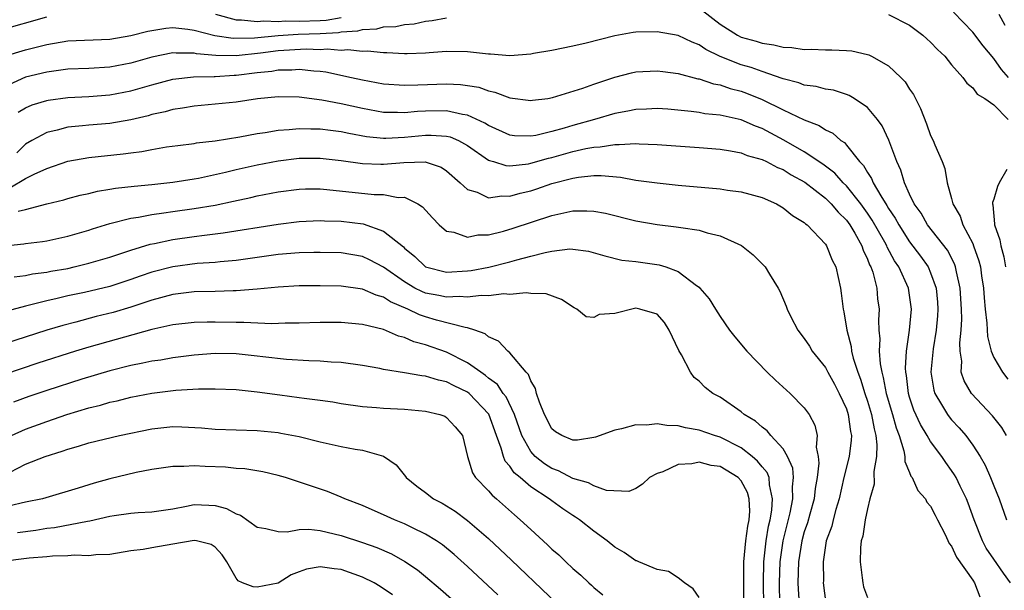
# Model space of a CAD drawing. Units: inches. Extents: x 2628000 to 2631000, y 1503000 to 1506000.
# Drawn here: x 2628184 to 2628278, y 1503644 to 1503698 of the extents above; entities that cross this region are included whole.
import ezdxf

# ---------------------------------------------------------------- set-up
doc = ezdxf.new("R2010")
doc.units = ezdxf.units.IN
doc.header["$MEASUREMENT"] = 0
doc.layers.add('LD26281503_2ft', color=61, linetype='Continuous')

msp = doc.modelspace()

# ---------------------------------------------------------------- linework, layer by layer
at = {"layer": 'LD26281503_2ft'}
for points, elevation in [([(2628249.334, 1503699.334), (2628251, 1503698.034), (2628252.645, 1503697), (2628253, 1503696.823), (2628254.433, 1503696.433), (2628255, 1503696.252), (2628256.098, 1503696.098), (2628257, 1503695.868), (2628257.826, 1503695.826), (2628259, 1503695.637), (2628259.661, 1503695.661), (2628261, 1503695.611), (2628261.628, 1503695.628), (2628263, 1503695.565), (2628263.512, 1503695.512), (2628265, 1503695.169), (2628265.127, 1503695.127), (2628265.374, 1503695), (2628267, 1503694.082), (2628268.164, 1503693), (2628268.571, 1503692.571), (2628269, 1503691.891), (2628269.365, 1503691.365), (2628270.036, 1503690.036), (2628270.602, 1503688.602), (2628271, 1503687.475), (2628271.253, 1503687), (2628271.411, 1503686.589), (2628272.095, 1503685), (2628272.355, 1503684.356), (2628272.562, 1503683), (2628273, 1503681.492), (2628273.115, 1503681), (2628273.816, 1503679.816), (2628274.055, 1503679), (2628275, 1503677.221), (2628275.092, 1503677), (2628275.591, 1503675.592), (2628275.727, 1503675), (2628275.836, 1503674.164), (2628276.017, 1503673), (2628276.079, 1503672.079), (2628276.18, 1503671), (2628276.348, 1503669.652), (2628276.398, 1503668.398), (2628276.761, 1503667), (2628277, 1503666.414), (2628277.836, 1503665), (2628278.351, 1503664.351)], 8858), ([(2628182.508, 1503697.492), (2628187, 1503698.731)], 8860), ([(2628183, 1503695.016), (2628185, 1503695.613), (2628187, 1503696.126), (2628189, 1503696.454), (2628193, 1503696.635), (2628195, 1503696.969), (2628196.617, 1503697.383), (2628197, 1503697.463), (2628198.336, 1503697.665), (2628199, 1503697.723), (2628200.412, 1503697.588), (2628201, 1503697.493), (2628202.984, 1503696.984), (2628204.709, 1503696.709), (2628206.753, 1503696.753), (2628209, 1503696.983), (2628210.906, 1503697.094), (2628213, 1503697.162), (2628214.734, 1503697.266), (2628215, 1503697.314), (2628216.572, 1503697.428), (2628217, 1503697.559), (2628218.385, 1503697.615), (2628219, 1503697.796), (2628220.179, 1503697.821), (2628221, 1503698.004), (2628221.93, 1503698.07), (2628223, 1503698.321), (2628223.617, 1503698.382), (2628225, 1503698.653)], 8858), ([(2628203.036, 1503699), (2628205, 1503698.46), (2628205.525, 1503698.475), (2628207, 1503698.296), (2628207.639, 1503698.361), (2628209, 1503698.314), (2628209.648, 1503698.352), (2628211, 1503698.327), (2628213, 1503698.401), (2628213.565, 1503698.435), (2628215, 1503698.695)], 8860), ([(2628267, 1503698.964), (2628269, 1503697.944), (2628270.253, 1503697), (2628270.655, 1503696.655), (2628271, 1503696.327), (2628271.641, 1503695.641), (2628272.347, 1503695), (2628273, 1503694.196), (2628274.064, 1503693), (2628274.441, 1503692.441), (2628275, 1503692.021), (2628275.417, 1503691.417), (2628276.148, 1503691), (2628277, 1503690.394), (2628278.386, 1503689)], 8860), ([(2628278.399, 1503693), (2628277.754, 1503693.754), (2628277, 1503694.776), (2628275.983, 1503695.983), (2628275, 1503697.287), (2628273.191, 1503699.191)], 8862), ([(2628277.496, 1503699), (2628278.041, 1503697.959)], 8864), ([(2628278.212, 1503659), (2628277.755, 1503659.755), (2628277, 1503660.698), (2628276.877, 1503660.877), (2628274.893, 1503663), (2628274.195, 1503664.195), (2628273.913, 1503665), (2628273.957, 1503666.043), (2628273.817, 1503667), (2628273.787, 1503667.787), (2628273.921, 1503669), (2628273.969, 1503670.031), (2628273.929, 1503671), (2628273.807, 1503673), (2628273.45, 1503674.55), (2628273.375, 1503675), (2628273.282, 1503675.282), (2628272.595, 1503676.595), (2628270.712, 1503679), (2628270.092, 1503680.092), (2628269.43, 1503681), (2628269, 1503681.903), (2628268.507, 1503683), (2628268.177, 1503684.176), (2628267.786, 1503685), (2628267.046, 1503687.047), (2628266.408, 1503688.408), (2628265.966, 1503689), (2628265, 1503690.129), (2628263.731, 1503691), (2628263.276, 1503691.277), (2628263, 1503691.378), (2628261.77, 1503691.77), (2628261, 1503691.878), (2628260.118, 1503692.118), (2628259, 1503692.253), (2628258.476, 1503692.475), (2628257, 1503692.85), (2628256.9, 1503692.9), (2628255, 1503693.552), (2628253.935, 1503693.935), (2628253, 1503694.199), (2628251, 1503694.988), (2628249.641, 1503695.641), (2628249, 1503696.092), (2628248.332, 1503696.332), (2628247, 1503696.987), (2628245, 1503697.333), (2628243, 1503697.293), (2628242.739, 1503697.261), (2628241, 1503696.956), (2628238.259, 1503696.259), (2628237, 1503695.957), (2628235, 1503695.542), (2628233.259, 1503695.259), (2628233, 1503695.202), (2628231, 1503695.058), (2628229.191, 1503695.191), (2628229, 1503695.191), (2628227, 1503695.418), (2628225, 1503695.447), (2628223.334, 1503695.334), (2628223, 1503695.298), (2628221.247, 1503695.247), (2628221, 1503695.227), (2628219.328, 1503695.328), (2628219, 1503695.319), (2628217.492, 1503695.492), (2628217, 1503695.465), (2628215.618, 1503695.618), (2628215, 1503695.558), (2628213.668, 1503695.668), (2628213, 1503695.616), (2628211.663, 1503695.663), (2628209, 1503695.528), (2628207.306, 1503695.306), (2628205, 1503695.056), (2628203.076, 1503695.076), (2628201.247, 1503695.247), (2628201, 1503695.308), (2628199.291, 1503695.291), (2628199, 1503695.319), (2628197, 1503694.908), (2628195, 1503694.347), (2628193, 1503693.977), (2628191, 1503693.854), (2628189, 1503693.77), (2628187, 1503693.499), (2628184.996, 1503693.004), (2628183, 1503692.116)], 8856), ([(2628184.294, 1503689.706), (2628185, 1503690.121), (2628185.612, 1503690.389), (2628187, 1503690.815), (2628187.155, 1503690.845), (2628189, 1503691.099), (2628191, 1503691.196), (2628193, 1503691.341), (2628195, 1503691.706), (2628197, 1503692.281), (2628199, 1503692.828), (2628200.939, 1503693.062), (2628202.904, 1503693.095), (2628203, 1503693.086), (2628204.803, 1503693.197), (2628205, 1503693.195), (2628207, 1503693.452), (2628208.397, 1503693.603), (2628209, 1503693.713), (2628210.282, 1503693.717), (2628211, 1503693.77), (2628212.395, 1503693.605), (2628213, 1503693.574), (2628213.52, 1503693.52), (2628215.957, 1503693), (2628217, 1503692.752), (2628219, 1503692.381), (2628221, 1503692.245), (2628222.276, 1503692.276), (2628225, 1503692.39), (2628226.326, 1503692.326), (2628227, 1503692.232), (2628228.054, 1503692.054), (2628229, 1503691.711), (2628229.603, 1503691.603), (2628231, 1503691.044), (2628233, 1503690.791), (2628233.171, 1503690.829), (2628234.623, 1503691), (2628235.073, 1503691.073), (2628237.965, 1503691.965), (2628239, 1503692.342), (2628240.985, 1503693.015), (2628242.568, 1503693.432), (2628243, 1503693.528), (2628245, 1503693.633), (2628245.546, 1503693.547), (2628247, 1503693.362), (2628248.874, 1503692.874), (2628249, 1503692.856), (2628250.381, 1503692.381), (2628251, 1503692.279), (2628251.943, 1503691.943), (2628253, 1503691.681), (2628253.504, 1503691.504), (2628255, 1503690.909), (2628257, 1503689.921), (2628259, 1503688.96), (2628260.423, 1503688.424), (2628261, 1503688.026), (2628261.707, 1503687.707), (2628262.483, 1503687), (2628262.803, 1503686.802), (2628263, 1503686.574), (2628264.25, 1503685), (2628264.626, 1503684.626), (2628265, 1503683.967), (2628265.399, 1503683.399), (2628265.547, 1503683), (2628266.262, 1503681.738), (2628266.842, 1503680.842), (2628267, 1503680.561), (2628267.635, 1503679.635), (2628267.968, 1503679), (2628269, 1503677.396), (2628270.033, 1503676.033), (2628270.758, 1503675), (2628271, 1503674.446), (2628271.522, 1503673), (2628271.643, 1503671.643), (2628271.681, 1503671), (2628271.652, 1503670.348), (2628271.519, 1503669), (2628271.229, 1503667.229), (2628271.024, 1503665), (2628271.303, 1503663.303), (2628271.395, 1503663), (2628272.05, 1503661.949), (2628272.595, 1503661), (2628272.765, 1503660.765), (2628273, 1503660.487), (2628273.728, 1503659.728), (2628274.337, 1503659), (2628275, 1503658.095), (2628275.708, 1503657), (2628276.177, 1503656.177), (2628276.708, 1503655), (2628277, 1503654.229), (2628277.512, 1503653), (2628278.216, 1503651)], 8854), ([(2628278.583, 1503645), (2628277.944, 1503645.944), (2628277, 1503647.25), (2628276.295, 1503648.295), (2628275.919, 1503649), (2628275.14, 1503651), (2628274.585, 1503652.585), (2628274.415, 1503653), (2628273.816, 1503654.184), (2628273.429, 1503655), (2628273.274, 1503655.274), (2628273, 1503655.688), (2628272.44, 1503656.44), (2628272.071, 1503657), (2628271, 1503658.428), (2628270.673, 1503659), (2628270.031, 1503660.032), (2628269.415, 1503661.415), (2628269, 1503662.64), (2628268.893, 1503663), (2628268.7, 1503664.7), (2628268.638, 1503665), (2628268.614, 1503665.386), (2628268.698, 1503667), (2628268.985, 1503668.985), (2628269.184, 1503671), (2628268.905, 1503673), (2628267.977, 1503675), (2628267.577, 1503675.577), (2628266.879, 1503676.879), (2628266.835, 1503677), (2628266.637, 1503677.363), (2628265.451, 1503679.451), (2628265, 1503680.113), (2628264.36, 1503681), (2628263, 1503682.708), (2628262.696, 1503683), (2628261.892, 1503683.892), (2628260.757, 1503684.757), (2628259, 1503685.942), (2628257.051, 1503687.051), (2628255, 1503688.129), (2628254.358, 1503688.358), (2628253, 1503688.961), (2628251, 1503689.404), (2628249.549, 1503689.549), (2628249, 1503689.653), (2628248.235, 1503689.765), (2628246.025, 1503689.975), (2628245, 1503690.05), (2628244.008, 1503689.992), (2628243, 1503689.957), (2628242.224, 1503689.776), (2628241, 1503689.563), (2628239.066, 1503689), (2628237, 1503688.432), (2628236.178, 1503688.178), (2628235, 1503687.855), (2628233.488, 1503687.488), (2628233, 1503687.407), (2628231.454, 1503687.454), (2628231, 1503687.507), (2628229, 1503688.418), (2628228.652, 1503688.652), (2628227, 1503689.417), (2628226.523, 1503689.477), (2628225, 1503689.825), (2628223, 1503689.791), (2628222.245, 1503689.756), (2628221, 1503689.628), (2628220.339, 1503689.662), (2628219, 1503689.67), (2628217, 1503690.038), (2628215, 1503690.492), (2628213.152, 1503690.848), (2628211, 1503691.132), (2628209, 1503691.155), (2628207.041, 1503690.959), (2628205, 1503690.651), (2628203, 1503690.449), (2628201, 1503690.28), (2628199.92, 1503690.08), (2628199, 1503689.96), (2628198.267, 1503689.733), (2628197, 1503689.469), (2628196.64, 1503689.36), (2628195, 1503688.982), (2628193, 1503688.632), (2628191, 1503688.47), (2628190.397, 1503688.397), (2628189, 1503688.281), (2628188.001, 1503688.001), (2628187, 1503687.78), (2628185.593, 1503687), (2628185, 1503686.648), (2628184.151, 1503685.849)], 8852), ([(2628183.487, 1503682.513), (2628185, 1503683.397), (2628185.813, 1503683.813), (2628187, 1503684.352), (2628189, 1503685.031), (2628191, 1503685.39), (2628194.271, 1503685.73), (2628195, 1503685.84), (2628196.035, 1503685.965), (2628197, 1503686.162), (2628198.392, 1503686.392), (2628199.454, 1503686.546), (2628201, 1503686.733), (2628201.221, 1503686.779), (2628203, 1503686.988), (2628205.347, 1503687.347), (2628207, 1503687.659), (2628207.77, 1503687.77), (2628209, 1503687.998), (2628210.05, 1503688.05), (2628211, 1503688.153), (2628212.102, 1503688.102), (2628213, 1503688.107), (2628213.972, 1503687.972), (2628215, 1503687.867), (2628215.708, 1503687.708), (2628217.399, 1503687.399), (2628219, 1503687.218), (2628219.217, 1503687.217), (2628221, 1503687.315), (2628223, 1503687.521), (2628223.526, 1503687.526), (2628225, 1503687.423), (2628225.343, 1503687.343), (2628226.146, 1503687), (2628227, 1503686.536), (2628229, 1503685.139), (2628229.094, 1503685.094), (2628229.451, 1503685), (2628230.618, 1503684.618), (2628231, 1503684.6), (2628232.799, 1503684.799), (2628233, 1503684.841), (2628234.675, 1503685.325), (2628235, 1503685.394), (2628237, 1503685.955), (2628238.252, 1503686.252), (2628239, 1503686.385), (2628239.601, 1503686.399), (2628241, 1503686.638), (2628241.389, 1503686.611), (2628243, 1503686.707), (2628243.32, 1503686.679), (2628245, 1503686.633), (2628249, 1503686.346), (2628251, 1503686.17), (2628251.978, 1503686.022), (2628253, 1503685.82), (2628253.579, 1503685.579), (2628255, 1503685.19), (2628255.403, 1503685), (2628256.448, 1503684.448), (2628257, 1503684.242), (2628257.761, 1503683.761), (2628259.045, 1503683.046), (2628261, 1503681.544), (2628261.565, 1503681), (2628262.211, 1503680.211), (2628263, 1503679.449), (2628263.324, 1503679), (2628263.797, 1503678.203), (2628264.463, 1503677), (2628264.591, 1503676.591), (2628265, 1503675.755), (2628265.201, 1503675.201), (2628265.316, 1503675), (2628265.496, 1503674.504), (2628265.876, 1503673), (2628265.964, 1503671.964), (2628266.1, 1503671), (2628266.037, 1503669.963), (2628266.071, 1503669), (2628266.165, 1503668.165), (2628266.114, 1503667), (2628266.195, 1503665.805), (2628266.351, 1503665), (2628266.501, 1503664.502), (2628266.769, 1503663), (2628267.364, 1503661), (2628267.718, 1503659.719), (2628268.002, 1503659), (2628268.457, 1503657.543), (2628268.54, 1503657), (2628268.547, 1503656.547), (2628269, 1503655.484), (2628269.133, 1503655.133), (2628269.238, 1503655), (2628269.789, 1503653.789), (2628270.516, 1503653), (2628270.657, 1503652.657), (2628271, 1503652.305), (2628271.422, 1503651.422), (2628271.662, 1503651), (2628272.39, 1503649.61), (2628272.759, 1503648.759), (2628273, 1503648.507), (2628273.453, 1503647.453), (2628275, 1503645.273), (2628275.179, 1503645), (2628275.693, 1503643.693)], 8850), ([(2628184.295, 1503680.295), (2628185, 1503680.45), (2628187, 1503681.002), (2628188.622, 1503681.378), (2628189, 1503681.494), (2628190.195, 1503681.805), (2628191, 1503681.984), (2628191.814, 1503682.186), (2628193, 1503682.372), (2628193.528, 1503682.472), (2628195.321, 1503682.679), (2628197, 1503682.83), (2628199, 1503683.039), (2628201, 1503683.357), (2628201.438, 1503683.438), (2628203.999, 1503683.999), (2628205, 1503684.253), (2628207, 1503684.706), (2628209, 1503685.085), (2628211, 1503685.314), (2628213, 1503685.32), (2628215, 1503685.092), (2628217, 1503684.808), (2628218.751, 1503684.751), (2628219, 1503684.748), (2628220.925, 1503684.925), (2628222.982, 1503684.982), (2628224.479, 1503684.479), (2628225, 1503684.116), (2628226.28, 1503683), (2628227, 1503682.346), (2628227.913, 1503682.088), (2628229, 1503681.572), (2628230.25, 1503681.75), (2628231, 1503681.712), (2628231.995, 1503682.005), (2628233, 1503682.24), (2628233.578, 1503682.422), (2628235, 1503682.92), (2628237, 1503683.435), (2628237.533, 1503683.533), (2628239, 1503683.668), (2628239.686, 1503683.686), (2628241.515, 1503683.515), (2628243, 1503683.251), (2628245, 1503682.979), (2628247, 1503682.779), (2628251, 1503682.412), (2628251.698, 1503682.302), (2628253, 1503682.127), (2628255, 1503681.591), (2628256.346, 1503681), (2628257, 1503680.627), (2628257.882, 1503679.882), (2628259, 1503679.216), (2628259.106, 1503679.106), (2628259.26, 1503679), (2628261, 1503677.169), (2628261.116, 1503677), (2628261.653, 1503675.653), (2628261.98, 1503675), (2628262.431, 1503673), (2628262.513, 1503672.513), (2628262.69, 1503671), (2628262.755, 1503670.755), (2628263.039, 1503669), (2628263.452, 1503667.452), (2628263.498, 1503667), (2628263.65, 1503666.349), (2628264.086, 1503665), (2628264.342, 1503664.342), (2628264.75, 1503663), (2628265, 1503662.262), (2628265.378, 1503661), (2628265.626, 1503659.626), (2628265.799, 1503659), (2628265.901, 1503658.099), (2628265.859, 1503657), (2628265.596, 1503655.596), (2628265.625, 1503654.375), (2628265.231, 1503653), (2628265, 1503652.046), (2628264.792, 1503651), (2628264.548, 1503649.452), (2628264.404, 1503649), (2628264.331, 1503648.331), (2628264.295, 1503647), (2628264.507, 1503645.493), (2628264.548, 1503645), (2628264.637, 1503644.637), (2628265, 1503643.61)], 8848), ([(2628278.257, 1503684.257), (2628277.508, 1503683), (2628277.353, 1503682.647), (2628277, 1503681.434), (2628276.88, 1503681.119), (2628276.875, 1503681), (2628276.906, 1503680.905), (2628277.085, 1503679.085), (2628277.082, 1503679), (2628277.573, 1503677.572), (2628277.664, 1503677), (2628277.947, 1503675.947), (2628278.104, 1503675)], 8860), ([(2628183, 1503676.992), (2628184.818, 1503677.182), (2628185, 1503677.224), (2628186.587, 1503677.413), (2628187, 1503677.485), (2628189, 1503677.919), (2628191, 1503678.506), (2628191.368, 1503678.632), (2628193, 1503679.122), (2628195, 1503679.633), (2628195.733, 1503679.733), (2628197, 1503679.994), (2628198.128, 1503680.128), (2628199, 1503680.268), (2628201, 1503680.536), (2628203, 1503680.864), (2628204.765, 1503681.235), (2628206.397, 1503681.603), (2628207, 1503681.757), (2628209, 1503682.145), (2628211, 1503682.387), (2628211.592, 1503682.408), (2628213, 1503682.408), (2628213.632, 1503682.368), (2628218.111, 1503681.889), (2628219, 1503681.879), (2628220.394, 1503681.607), (2628221, 1503681.614), (2628222.257, 1503681), (2628222.717, 1503680.717), (2628223.654, 1503679.654), (2628224.307, 1503679), (2628225, 1503678.396), (2628225.702, 1503678.298), (2628227, 1503677.83), (2628227.959, 1503678.041), (2628229, 1503678.061), (2628230.398, 1503678.398), (2628231.331, 1503678.669), (2628235, 1503679.87), (2628236.153, 1503680.153), (2628237, 1503680.323), (2628238.342, 1503680.342), (2628239, 1503680.306), (2628240.094, 1503680.093), (2628243, 1503679.383), (2628245, 1503679.044), (2628246.825, 1503678.825), (2628247.268, 1503678.732), (2628249, 1503678.484), (2628249.758, 1503678.242), (2628251, 1503677.969), (2628253.034, 1503677.034), (2628254.15, 1503676.15), (2628255.148, 1503675.148), (2628255.281, 1503675), (2628255.699, 1503674.301), (2628256.52, 1503673), (2628256.687, 1503672.687), (2628257.27, 1503671.27), (2628257.359, 1503671), (2628257.72, 1503670.28), (2628258.397, 1503669), (2628259, 1503668.221), (2628259.479, 1503667.478), (2628259.755, 1503667), (2628261, 1503665.447), (2628261.228, 1503665), (2628261.866, 1503663.866), (2628262.323, 1503663), (2628263, 1503661.537), (2628263.175, 1503661), (2628263.385, 1503659.385), (2628263.472, 1503659), (2628263.455, 1503658.545), (2628263.256, 1503657), (2628262.757, 1503655), (2628262.301, 1503653), (2628261.99, 1503651.99), (2628261.731, 1503651), (2628261.599, 1503650.402), (2628261.087, 1503649), (2628260.789, 1503647), (2628260.809, 1503645.191), (2628260.799, 1503645), (2628261.041, 1503643.04)], 8846), ([(2628183.922, 1503674.078), (2628185, 1503674.199), (2628185.662, 1503674.338), (2628187, 1503674.509), (2628187.407, 1503674.593), (2628189, 1503674.869), (2628189.602, 1503675), (2628191, 1503675.345), (2628193, 1503675.939), (2628195, 1503676.595), (2628196.838, 1503677.162), (2628197.235, 1503677.235), (2628199, 1503677.621), (2628201, 1503677.902), (2628201.993, 1503678.007), (2628203.764, 1503678.236), (2628209, 1503679.075), (2628211, 1503679.317), (2628213, 1503679.418), (2628213.392, 1503679.392), (2628215, 1503679.355), (2628217.081, 1503679.081), (2628219, 1503678.407), (2628220.898, 1503676.898), (2628221, 1503676.797), (2628221.992, 1503675.992), (2628223, 1503675.021), (2628225, 1503674.515), (2628227, 1503674.624), (2628227.334, 1503674.666), (2628229.006, 1503674.994), (2628231, 1503675.493), (2628231.691, 1503675.69), (2628233, 1503676.01), (2628234.379, 1503676.379), (2628235, 1503676.494), (2628236.708, 1503676.708), (2628237, 1503676.703), (2628238.495, 1503676.495), (2628240.042, 1503676.042), (2628241.647, 1503675.647), (2628243, 1503675.519), (2628243.444, 1503675.445), (2628245.207, 1503675.207), (2628245.83, 1503675), (2628247, 1503674.556), (2628248.766, 1503673.234), (2628249, 1503673.079), (2628249.085, 1503673), (2628249.965, 1503671.965), (2628250.543, 1503671), (2628251, 1503670.296), (2628251.886, 1503669), (2628252.381, 1503668.381), (2628253.533, 1503667), (2628255.474, 1503665), (2628256.253, 1503664.254), (2628257.645, 1503663), (2628259, 1503661.617), (2628259.45, 1503661), (2628259.983, 1503659.983), (2628260.205, 1503659), (2628260.12, 1503657.88), (2628260.312, 1503657), (2628260.381, 1503656.381), (2628260.227, 1503655), (2628260.046, 1503653.954), (2628259.95, 1503653), (2628259.516, 1503651.516), (2628259.296, 1503650.704), (2628259, 1503649.847), (2628258.778, 1503649), (2628258.462, 1503647), (2628258.391, 1503645), (2628258.409, 1503644.409), (2628258.505, 1503643)], 8844), ([(2628256.678, 1503643), (2628256.634, 1503645), (2628256.7, 1503647), (2628256.99, 1503649), (2628257.648, 1503651.648), (2628257.921, 1503653), (2628257.879, 1503654.121), (2628257.968, 1503655), (2628257.893, 1503655.892), (2628257.4, 1503657), (2628257, 1503657.72), (2628255.83, 1503659), (2628255.458, 1503659.458), (2628255, 1503659.785), (2628254.375, 1503660.375), (2628253.292, 1503661), (2628253, 1503661.244), (2628251, 1503662.631), (2628250.306, 1503663), (2628249.567, 1503663.568), (2628249, 1503664.149), (2628248.52, 1503664.52), (2628248.188, 1503665), (2628247.333, 1503666.667), (2628247.075, 1503667.075), (2628246.163, 1503669), (2628245.723, 1503669.723), (2628245, 1503670.519), (2628243.375, 1503671), (2628243, 1503671.075), (2628241, 1503670.585), (2628239.514, 1503670.486), (2628239, 1503670.187), (2628238.268, 1503670.268), (2628237.391, 1503671), (2628237.124, 1503671.124), (2628235.923, 1503671.923), (2628234.458, 1503672.458), (2628233, 1503672.469), (2628232.552, 1503672.552), (2628231, 1503672.386), (2628230.441, 1503672.44), (2628229, 1503672.256), (2628228.29, 1503672.29), (2628227, 1503672.127), (2628226.184, 1503672.184), (2628225, 1503672.124), (2628224.282, 1503672.282), (2628223, 1503672.52), (2628222.656, 1503672.656), (2628221.993, 1503673), (2628221, 1503673.583), (2628219, 1503674.984), (2628217.687, 1503675.687), (2628217, 1503676), (2628215, 1503676.334), (2628213, 1503676.378), (2628212.377, 1503676.377), (2628211, 1503676.334), (2628209, 1503676.17), (2628205, 1503675.616), (2628203.485, 1503675.485), (2628203, 1503675.427), (2628201.313, 1503675.313), (2628199, 1503675.018), (2628197, 1503674.503), (2628195.873, 1503674.127), (2628195, 1503673.807), (2628193, 1503673.16), (2628190.588, 1503672.588), (2628189, 1503672.254), (2628188.008, 1503672.008), (2628187, 1503671.795), (2628185.363, 1503671.363), (2628185, 1503671.286), (2628183.198, 1503670.802)], 8842), ([(2628255.138, 1503642.863), (2628255.127, 1503645), (2628255.151, 1503647), (2628255.381, 1503649), (2628255.606, 1503650.394), (2628255.748, 1503651), (2628255.912, 1503651.912), (2628255.988, 1503653), (2628255.682, 1503654.318), (2628255.65, 1503655), (2628255.476, 1503655.476), (2628255, 1503656.015), (2628254.566, 1503656.566), (2628254.043, 1503657), (2628253, 1503657.816), (2628251, 1503658.842), (2628250.455, 1503659), (2628249, 1503659.514), (2628247.723, 1503659.723), (2628247, 1503659.919), (2628245.949, 1503659.949), (2628245, 1503660.109), (2628243.993, 1503659.993), (2628243, 1503660.005), (2628241.633, 1503659.633), (2628241, 1503659.518), (2628239.16, 1503658.84), (2628239, 1503658.795), (2628237.445, 1503658.554), (2628237, 1503658.567), (2628235.954, 1503659), (2628235.357, 1503659.357), (2628235, 1503659.632), (2628234.307, 1503661), (2628233.823, 1503662.177), (2628233.552, 1503663), (2628233.456, 1503663.456), (2628233, 1503664.199), (2628232.79, 1503664.79), (2628232.574, 1503665), (2628231, 1503666.844), (2628230.812, 1503667), (2628229.948, 1503667.948), (2628229, 1503668.365), (2628228.66, 1503668.66), (2628227.684, 1503669), (2628227, 1503669.217), (2628226.762, 1503669.238), (2628224.046, 1503669.954), (2628223, 1503670.259), (2628222.443, 1503670.443), (2628221.326, 1503671), (2628219.682, 1503671.682), (2628219, 1503672.136), (2628218.315, 1503672.315), (2628217, 1503672.891), (2628215, 1503673.162), (2628213, 1503673.222), (2628211, 1503673.209), (2628209, 1503673.085), (2628207, 1503672.879), (2628205, 1503672.723), (2628204.727, 1503672.727), (2628203, 1503672.668), (2628201, 1503672.624), (2628199, 1503672.399), (2628197, 1503671.863), (2628195, 1503671.181), (2628193.324, 1503670.676), (2628191.717, 1503670.283), (2628189.763, 1503669.763), (2628188.543, 1503669.457), (2628187, 1503668.986), (2628183, 1503667.707)], 8840), ([(2628253.262, 1503643), (2628253.243, 1503647), (2628253.444, 1503649), (2628253.622, 1503650.378), (2628253.759, 1503651), (2628253.825, 1503651.825), (2628253.772, 1503653), (2628253.595, 1503653.595), (2628253, 1503654.686), (2628252.714, 1503655), (2628251, 1503656.049), (2628250.148, 1503656.148), (2628249, 1503656.473), (2628248.296, 1503656.296), (2628247, 1503656.258), (2628245.566, 1503655.566), (2628245, 1503655.402), (2628244.296, 1503655), (2628243.629, 1503654.37), (2628243, 1503653.968), (2628242.332, 1503653.668), (2628240.212, 1503653.787), (2628239, 1503654.212), (2628238.497, 1503654.497), (2628237, 1503654.91), (2628235.636, 1503655.637), (2628235, 1503655.855), (2628234.302, 1503656.303), (2628233.427, 1503657), (2628233, 1503657.471), (2628232.151, 1503659), (2628231.46, 1503661), (2628230.655, 1503662.655), (2628230.379, 1503663), (2628229.832, 1503663.832), (2628229, 1503664.449), (2628228.707, 1503664.707), (2628228.263, 1503665), (2628227, 1503665.912), (2628225, 1503666.907), (2628223, 1503667.603), (2628221.892, 1503667.892), (2628221, 1503668.29), (2628220.433, 1503668.433), (2628219, 1503669.056), (2628217, 1503669.539), (2628215, 1503669.734), (2628213, 1503669.741), (2628211, 1503669.668), (2628209.664, 1503669.664), (2628208.388, 1503669.612), (2628205.738, 1503669.738), (2628205, 1503669.731), (2628203, 1503669.766), (2628202.238, 1503669.762), (2628201, 1503669.723), (2628199, 1503669.502), (2628197, 1503669.049), (2628191, 1503667.376), (2628189.745, 1503667), (2628186.147, 1503665.853), (2628183, 1503664.798)], 8838), ([(2628249, 1503643.626), (2628248.452, 1503644.452), (2628247.604, 1503645), (2628247, 1503645.484), (2628246.086, 1503646.086), (2628245, 1503646.293), (2628243.28, 1503647), (2628243.091, 1503647.092), (2628243, 1503647.111), (2628241.878, 1503647.877), (2628241, 1503648.403), (2628240.265, 1503649), (2628239, 1503649.915), (2628237.639, 1503651), (2628237.254, 1503651.254), (2628237, 1503651.4), (2628236.042, 1503652.042), (2628235, 1503652.791), (2628234.738, 1503653), (2628233, 1503654.134), (2628231.987, 1503655), (2628231.44, 1503655.44), (2628231, 1503656.103), (2628230.57, 1503656.57), (2628230.4, 1503657), (2628230.199, 1503657.801), (2628229.737, 1503659), (2628229.02, 1503661.02), (2628227.134, 1503663), (2628227, 1503663.104), (2628225.711, 1503663.711), (2628225, 1503664.084), (2628224.24, 1503664.24), (2628223, 1503664.627), (2628222.656, 1503664.656), (2628221, 1503664.948), (2628219, 1503665.272), (2628218.652, 1503665.348), (2628217, 1503665.644), (2628215, 1503665.93), (2628214.029, 1503665.971), (2628213, 1503666.065), (2628211.92, 1503666.08), (2628209.779, 1503666.22), (2628207.53, 1503666.47), (2628207, 1503666.547), (2628205, 1503666.747), (2628203, 1503666.77), (2628201, 1503666.612), (2628199, 1503666.36), (2628197.837, 1503666.163), (2628197, 1503666.048), (2628196.146, 1503665.854), (2628195, 1503665.643), (2628193, 1503665.132), (2628190.338, 1503664.338), (2628187, 1503663.272), (2628185.301, 1503662.699), (2628183.83, 1503662.17)], 8836), ([(2628183.663, 1503659), (2628185, 1503659.616), (2628187, 1503660.343), (2628188.915, 1503661), (2628191, 1503661.62), (2628192.11, 1503661.89), (2628193, 1503662.156), (2628193.697, 1503662.303), (2628195, 1503662.635), (2628197, 1503663.015), (2628199.288, 1503663.288), (2628201.424, 1503663.424), (2628203, 1503663.443), (2628205, 1503663.376), (2628207, 1503663.158), (2628209.147, 1503662.853), (2628211, 1503662.619), (2628211.454, 1503662.546), (2628213, 1503662.361), (2628214.191, 1503662.191), (2628215, 1503662.043), (2628217, 1503661.764), (2628218.327, 1503661.673), (2628219, 1503661.601), (2628221, 1503661.491), (2628223, 1503661.313), (2628224.347, 1503661), (2628224.83, 1503660.83), (2628225, 1503660.724), (2628225.832, 1503659.832), (2628226.512, 1503659), (2628226.98, 1503657), (2628227.456, 1503655.456), (2628227.756, 1503655), (2628229, 1503653.744), (2628229.335, 1503653.335), (2628229.743, 1503653), (2628231.458, 1503651.458), (2628231.999, 1503651), (2628233, 1503650.062), (2628234.609, 1503648.609), (2628235, 1503648.22), (2628235.66, 1503647.66), (2628236.327, 1503647), (2628237, 1503646.374), (2628237.75, 1503645.75), (2628238.518, 1503645), (2628238.777, 1503644.777), (2628239, 1503644.554), (2628239.863, 1503643.863)], 8834), ([(2628183.53, 1503655.529), (2628185, 1503656.269), (2628186.853, 1503657), (2628188.486, 1503657.514), (2628189, 1503657.71), (2628190.017, 1503657.983), (2628191, 1503658.297), (2628193.931, 1503659), (2628197, 1503659.63), (2628199, 1503659.843), (2628199.828, 1503659.828), (2628201.725, 1503659.725), (2628203, 1503659.613), (2628207, 1503659.489), (2628209, 1503659.271), (2628209.237, 1503659.237), (2628211, 1503658.895), (2628213, 1503658.404), (2628215, 1503657.966), (2628216.304, 1503657.696), (2628217, 1503657.594), (2628219, 1503657.025), (2628220.225, 1503656.225), (2628221.101, 1503655.101), (2628221.153, 1503655), (2628222.187, 1503654.187), (2628223, 1503653.59), (2628223.756, 1503653), (2628224.575, 1503652.575), (2628225.815, 1503651.815), (2628227, 1503650.938), (2628229, 1503649.21), (2628231.167, 1503647.166), (2628238.327, 1503640.327)], 8832), ([(2628229.872, 1503643.872), (2628227, 1503646.57), (2628225.71, 1503647.71), (2628224.605, 1503648.605), (2628224.029, 1503649), (2628223, 1503649.647), (2628221.768, 1503650.232), (2628221, 1503650.623), (2628220.056, 1503651), (2628219, 1503651.478), (2628217.93, 1503651.93), (2628217, 1503652.348), (2628215.326, 1503653), (2628215, 1503653.158), (2628213.69, 1503653.69), (2628209.682, 1503655), (2628209, 1503655.209), (2628207.543, 1503655.543), (2628205.823, 1503655.823), (2628205, 1503655.869), (2628203.982, 1503655.982), (2628202.046, 1503656.046), (2628201, 1503656.111), (2628200.045, 1503656.045), (2628199, 1503656.056), (2628197, 1503655.781), (2628195.491, 1503655.491), (2628193, 1503654.886), (2628191.522, 1503654.478), (2628189.996, 1503653.996), (2628186.914, 1503653.086), (2628186.591, 1503653), (2628185, 1503652.659), (2628184.586, 1503652.586), (2628183, 1503652.19)], 8830), ([(2628184.22, 1503649.78), (2628185.98, 1503650.019), (2628187, 1503650.189), (2628187.73, 1503650.27), (2628190.863, 1503650.863), (2628191.11, 1503650.89), (2628193, 1503651.33), (2628193.406, 1503651.406), (2628195, 1503651.633), (2628195.69, 1503651.69), (2628197, 1503651.739), (2628199, 1503652.051), (2628200.277, 1503652.277), (2628201, 1503652.443), (2628202.401, 1503652.401), (2628203, 1503652.359), (2628204.082, 1503652.082), (2628205, 1503651.567), (2628205.423, 1503651.422), (2628207, 1503650.298), (2628207.831, 1503650.169), (2628209, 1503649.888), (2628209.863, 1503649.863), (2628211, 1503650.076), (2628211.9, 1503650.1), (2628213, 1503649.967), (2628214.328, 1503649.672), (2628215, 1503649.495), (2628217, 1503648.848), (2628218.359, 1503648.359), (2628219.758, 1503647.758), (2628221.05, 1503647.05), (2628222.234, 1503646.234), (2628223, 1503645.624), (2628224.421, 1503644.421), (2628225.479, 1503643.479)], 8828), ([(2628219.861, 1503643.861), (2628218.678, 1503644.678), (2628218.106, 1503645), (2628217, 1503645.566), (2628215, 1503646.274), (2628214.334, 1503646.334), (2628213, 1503646.538), (2628211.694, 1503646.305), (2628211, 1503646.071), (2628210.237, 1503645.763), (2628209, 1503644.981), (2628207, 1503644.598), (2628206.619, 1503644.619), (2628205.606, 1503645), (2628205.203, 1503645.203), (2628205, 1503645.463), (2628204.125, 1503647), (2628203.662, 1503647.662), (2628203, 1503648.395), (2628202.638, 1503648.638), (2628201.243, 1503649), (2628201, 1503649.046), (2628199, 1503648.675), (2628197, 1503648.343), (2628196.18, 1503648.18), (2628195, 1503648.055), (2628193, 1503647.717), (2628191.682, 1503647.682), (2628191, 1503647.582), (2628189.639, 1503647.639), (2628189, 1503647.573), (2628187.547, 1503647.547), (2628187, 1503647.481), (2628185.339, 1503647.339), (2628182.551, 1503647)], 8826)]:
    msp.add_lwpolyline(points, dxfattribs=dict(at, elevation=elevation))

doc.saveas('drawing.dxf')
